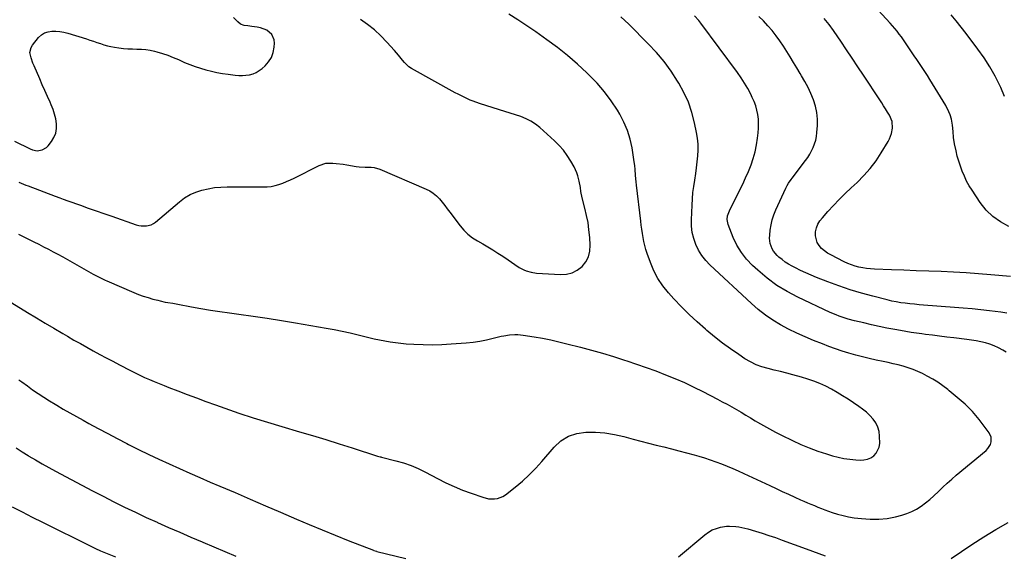
# Model space of a CAD drawing. Units: inches. Extents: x 1931495 to 1936842, y 390163 to 395438.
# Drawn here: x 1934864 to 1935559, y 392165 to 392543 of the extents above; entities that cross this region are included whole.
import ezdxf

# ---------------------------------------------------------------- set-up
doc = ezdxf.new("R2010")
doc.units = ezdxf.units.IN
doc.header["$MEASUREMENT"] = 0
doc.layers.add('7', color=7, linetype='Continuous')
doc.layers.add('8', color=7, linetype='Continuous')

msp = doc.modelspace()

# ---------------------------------------------------------------- linework, layer by layer
at = {"layer": '7', "color": 18}
for points in [[(1934847.09, 392349.81, 1862), (1934869.54, 392336.09, 1862), (1934875.71, 392332.35, 1862), (1934881.89, 392328.63, 1862), (1934888.09, 392324.95, 1862), (1934894.31, 392321.3, 1862), (1934897.77, 392319.28, 1862), (1934902.28, 392316.67, 1862), (1934906.81, 392314.09, 1862), (1934911.35, 392311.54, 1862), (1934915.91, 392309.01, 1862), (1934920.49, 392306.52, 1862), (1934925.08, 392304.05, 1862), (1934929.69, 392301.62, 1862), (1934934.31, 392299.2, 1862), (1934942.11, 392295.15, 1862), (1934945.43, 392293.48, 1862), (1934948.78, 392291.85, 1862), (1934952.16, 392290.3, 1862), (1934955.56, 392288.79, 1862), (1934958.99, 392287.34, 1862), (1934962.42, 392285.92, 1862), (1934965.88, 392284.53, 1862), (1934969.34, 392283.17, 1862), (1934975.6, 392280.75, 1862), (1934982.21, 392278.23, 1862), (1934988.84, 392275.75, 1862), (1934995.48, 392273.32, 1862), (1935002.14, 392270.92, 1862), (1935008.78, 392268.56, 1862), (1935018.8, 392265.11, 1862), (1935028.85, 392261.76, 1862), (1935038.96, 392258.59, 1862), (1935049.11, 392255.54, 1862), (1935061.5, 392251.93, 1862), (1935070.86, 392249.15, 1862), (1935080.21, 392246.32, 1862), (1935089.53, 392243.41, 1862), (1935098.84, 392240.45, 1862), (1935116.77, 392234.66, 1862), (1935118.45, 392234.22, 1862), (1935119.13, 392234.06, 1862), (1935119.47, 392233.97, 1862), (1935129.69, 392231.4, 1862), (1935135.07, 392229.84, 1862), (1935140.35, 392228.03, 1862), (1935145.48, 392225.83, 1862), (1935150.52, 392223.38, 1862), (1935159.15, 392218.79, 1862), (1935164.92, 392215.89, 1862), (1935170.78, 392213.16, 1862), (1935176.76, 392210.71, 1862), (1935182.82, 392208.45, 1862), (1935190.98, 392205.6, 1862), (1935195.12, 392204.61, 1862), (1935199.37, 392204.45, 1862), (1935201.45, 392204.77, 1862), (1935205.3, 392206.23, 1862), (1935207.07, 392207.38, 1862), (1935214.01, 392212.83, 1862), (1935219.04, 392217.03, 1862), (1935223.89, 392221.42, 1862), (1935228.47, 392226.09, 1862), (1935232.87, 392230.95, 1862), (1935241.44, 392241, 1862), (1935246.25, 392245.35, 1862), (1935251.52, 392248.73, 1862), (1935257.47, 392250.68, 1862), (1935263.88, 392251.67, 1862), (1935270.65, 392251.53, 1862), (1935277.38, 392251.02, 1862), (1935284.03, 392249.93, 1862), (1935290.65, 392248.47, 1862), (1935297.4, 392246.66, 1862), (1935302.75, 392245.25, 1862), (1935308.12, 392243.87, 1862), (1935313.49, 392242.52, 1862), (1935318.87, 392241.19, 1862), (1935324.25, 392239.86, 1862), (1935329.62, 392238.48, 1862), (1935334.97, 392237.05, 1862), (1935340.32, 392235.59, 1862), (1935343.62, 392234.67, 1862), (1935347.7, 392233.46, 1862), (1935351.75, 392232.16, 1862), (1935355.76, 392230.73, 1862), (1935359.73, 392229.22, 1862), (1935363.68, 392227.61, 1862), (1935367.6, 392225.95, 1862), (1935371.49, 392224.22, 1862), (1935375.36, 392222.45, 1862), (1935393.79, 392213.82, 1862), (1935398.2, 392211.77, 1862), (1935402.61, 392209.73, 1862), (1935407.03, 392207.71, 1862), (1935411.46, 392205.71, 1862), (1935415.44, 392203.91, 1862), (1935417.88, 392202.82, 1862), (1935420.34, 392201.76, 1862), (1935422.8, 392200.72, 1862), (1935425.27, 392199.69, 1862), (1935427.76, 392198.7, 1862), (1935430.25, 392197.73, 1862), (1935432.76, 392196.8, 1862), (1935435.27, 392195.88, 1862), (1935437.83, 392194.97, 1862), (1935441.66, 392193.74, 1862), (1935445.53, 392192.67, 1862), (1935449.46, 392191.85, 1862), (1935453.43, 392191.2, 1862), (1935458.69, 392190.5, 1862), (1935464.72, 392190.05, 1862), (1935470.74, 392190.05, 1862), (1935476.72, 392190.72, 1862), (1935482.67, 392191.84, 1862), (1935487.09, 392192.93, 1862), (1935490.71, 392194.06, 1862), (1935494.22, 392195.45, 1862), (1935497.54, 392197.24, 1862), (1935500.73, 392199.3, 1862), (1935503.77, 392201.63, 1862), (1935506.75, 392204.04, 1862), (1935509.61, 392206.58, 1862), (1935512.98, 392209.77, 1862), (1935516.04, 392212.7, 1862), (1935519.15, 392215.59, 1862), (1935522.33, 392218.4, 1862), (1935525.55, 392221.15, 1862), (1935546.55, 392238.7, 1862), (1935547.81, 392239.98, 1862), (1935549.65, 392242.96, 1862), (1935550.23, 392244.66, 1862), (1935550.26, 392248.08, 1862), (1935548.83, 392251.19, 1862), (1935541.64, 392260.62, 1862), (1935539.34, 392263.46, 1862), (1935536.94, 392266.2, 1862), (1935534.39, 392268.81, 1862), (1935531.73, 392271.31, 1862), (1935528.98, 392273.73, 1862), (1935526.22, 392276.13, 1862), (1935523.42, 392278.49, 1862), (1935520.6, 392280.83, 1862), (1935519.54, 392281.7, 1862), (1935516.1, 392284.34, 1862), (1935512.55, 392286.82, 1862), (1935508.86, 392289.07, 1862), (1935505.06, 392291.17, 1862), (1935501.67, 392292.9, 1862), (1935498.36, 392294.46, 1862), (1935495, 392295.88, 1862), (1935491.55, 392297.07, 1862), (1935488.05, 392298.13, 1862), (1935484.5, 392299.04, 1862), (1935480.94, 392299.92, 1862), (1935477.36, 392300.74, 1862), (1935473.78, 392301.51, 1862), (1935468.94, 392302.52, 1862), (1935464.1, 392303.6, 1862), (1935459.27, 392304.75, 1862), (1935454.48, 392306.03, 1862), (1935449.7, 392307.39, 1862), (1935444.97, 392308.86, 1862), (1935440.26, 392310.42, 1862), (1935435.59, 392312.1, 1862), (1935430.94, 392313.86, 1862), (1935424.63, 392316.34, 1862), (1935418.7, 392318.82, 1862), (1935412.85, 392321.46, 1862), (1935407.11, 392324.34, 1862), (1935401.45, 392327.38, 1862), (1935395.98, 392330.73, 1862), (1935390.69, 392334.32, 1862), (1935385.66, 392338.28, 1862), (1935380.81, 392342.47, 1862), (1935351.56, 392369.64, 1862), (1935348.51, 392372.88, 1862), (1935345.76, 392376.33, 1862), (1935343.49, 392380.11, 1862), (1935341.54, 392384.1, 1862), (1935340.11, 392388.32, 1862), (1935339.06, 392392.61, 1862), (1935338.57, 392396.99, 1862), (1935338.46, 392401.44, 1862), (1935338.86, 392411.88, 1862), (1935339.12, 392416.32, 1862), (1935339.5, 392420.74, 1862), (1935340.06, 392425.15, 1862), (1935340.73, 392429.55, 1862), (1935341.49, 392434.19, 1862), (1935342.1, 392438.34, 1862), (1935342.61, 392442.5, 1862), (1935343.06, 392446.67, 1862), (1935343.27, 392450.84, 1862), (1935343.23, 392454.99, 1862), (1935342.81, 392459.12, 1862), (1935342.13, 392463.24, 1862), (1935340.69, 392470.04, 1862), (1935338.73, 392477.4, 1862), (1935336.29, 392484.57, 1862), (1935333.13, 392491.45, 1862), (1935329.49, 392498.13, 1862), (1935328.68, 392499.46, 1862), (1935324.03, 392506.48, 1862), (1935319.08, 392513.26, 1862), (1935313.67, 392519.69, 1862), (1935307.96, 392525.88, 1862), (1935294.3, 392539.69, 1862), (1935291.49, 392542.39, 1862), (1935288.6, 392544.98, 1862)], [(1935560.71, 392308.17, 1864), (1935558.33, 392309.6, 1864), (1935555.39, 392311.18, 1864), (1935552.39, 392312.58, 1864), (1935549.26, 392313.7, 1864), (1935546.07, 392314.63, 1864), (1935542.8, 392315.37, 1864), (1935539.52, 392316.02, 1864), (1935536.22, 392316.56, 1864), (1935532.9, 392317.01, 1864), (1935523.77, 392318.09, 1864), (1935518.75, 392318.7, 1864), (1935513.74, 392319.32, 1864), (1935508.72, 392319.97, 1864), (1935503.71, 392320.63, 1864), (1935501.3, 392320.95, 1864), (1935497.5, 392321.49, 1864), (1935493.7, 392322.06, 1864), (1935489.9, 392322.68, 1864), (1935486.11, 392323.33, 1864), (1935482.08, 392324.05, 1864), (1935476.57, 392325.09, 1864), (1935471.07, 392326.2, 1864), (1935465.6, 392327.41, 1864), (1935460.14, 392328.7, 1864), (1935453.67, 392330.28, 1864), (1935449.26, 392331.45, 1864), (1935447.08, 392332.11, 1864), (1935442.76, 392333.56, 1864), (1935440.63, 392334.36, 1864), (1935436.44, 392336.17, 1864), (1935413.65, 392346.84, 1864), (1935406.04, 392350.83, 1864), (1935398.73, 392355.27, 1864), (1935391.86, 392360.35, 1864), (1935385.28, 392365.88, 1864), (1935381.66, 392369.21, 1864), (1935377.46, 392373.64, 1864), (1935373.7, 392378.37, 1864), (1935370.6, 392383.57, 1864), (1935367.95, 392389.07, 1864), (1935364.29, 392398.14, 1864), (1935363.62, 392401.83, 1864), (1935363.94, 392404.36, 1864), (1935365.23, 392407.96, 1864), (1935372.5, 392422.31, 1864), (1935374.67, 392426.74, 1864), (1935376.74, 392431.2, 1864), (1935378.68, 392435.73, 1864), (1935380.53, 392440.3, 1864), (1935382.13, 392444.95, 1864), (1935383.49, 392449.65, 1864), (1935384.48, 392454.44, 1864), (1935385.22, 392459.3, 1864), (1935385.65, 392463.06, 1864), (1935385.88, 392466.26, 1864), (1935385.94, 392469.47, 1864), (1935385.74, 392472.67, 1864), (1935385.37, 392475.86, 1864), (1935384.71, 392479.01, 1864), (1935383.87, 392482.09, 1864), (1935382.75, 392485.08, 1864), (1935381.44, 392488.01, 1864), (1935380.3, 392490.27, 1864), (1935378.17, 392494.22, 1864), (1935375.92, 392498.09, 1864), (1935373.47, 392501.84, 1864), (1935370.89, 392505.52, 1864), (1935345, 392540.51, 1864), (1935343.62, 392542.28, 1864), (1935340.67, 392545.67, 1864)], [(1935561.21, 392335.69, 1866), (1935557.07, 392336.36, 1866), (1935552.91, 392336.91, 1866), (1935548.96, 392337.36, 1866), (1935542.8, 392338.03, 1866), (1935536.65, 392338.64, 1866), (1935530.48, 392339.19, 1866), (1935524.32, 392339.69, 1866), (1935502.45, 392341.34, 1866), (1935499.21, 392341.61, 1866), (1935495.97, 392341.9, 1866), (1935492.74, 392342.22, 1866), (1935489.51, 392342.58, 1866), (1935486.29, 392343.01, 1866), (1935483.09, 392343.54, 1866), (1935479.91, 392344.19, 1866), (1935476.75, 392344.93, 1866), (1935466.58, 392347.51, 1866), (1935458.52, 392349.73, 1866), (1935450.52, 392352.15, 1866), (1935442.62, 392354.87, 1866), (1935434.78, 392357.79, 1866), (1935426.87, 392360.92, 1866), (1935423.07, 392362.49, 1866), (1935419.29, 392364.12, 1866), (1935415.56, 392365.86, 1866), (1935411.86, 392367.67, 1866), (1935409.62, 392368.8, 1866), (1935407.13, 392370.19, 1866), (1935404.74, 392371.71, 1866), (1935402.48, 392373.42, 1866), (1935400.3, 392375.26, 1866), (1935399.03, 392376.43, 1866), (1935396.48, 392379.4, 1866), (1935395.51, 392381.09, 1866), (1935394.13, 392384.77, 1866), (1935393.65, 392388.63, 1866), (1935393.73, 392390.6, 1866), (1935394.14, 392394.19, 1866), (1935394.74, 392397.93, 1866), (1935395.57, 392401.6, 1866), (1935396.74, 392405.18, 1866), (1935398.14, 392408.7, 1866), (1935405.02, 392423.84, 1866), (1935405.98, 392425.72, 1866), (1935407.12, 392427.5, 1866), (1935408.99, 392430.07, 1866), (1935409.63, 392430.92, 1866), (1935419.06, 392443.37, 1866), (1935420.61, 392445.59, 1866), (1935422.06, 392447.87, 1866), (1935423.34, 392450.25, 1866), (1935424.52, 392452.69, 1866), (1935425.47, 392455.21, 1866), (1935426.25, 392457.78, 1866), (1935426.77, 392460.41, 1866), (1935427.11, 392463.09, 1866), (1935427.49, 392468.04, 1866), (1935427.52, 392472.72, 1866), (1935427.12, 392477.34, 1866), (1935426.1, 392481.86, 1866), (1935424.66, 392486.31, 1866), (1935422.79, 392490.66, 1866), (1935420.79, 392494.95, 1866), (1935418.58, 392499.13, 1866), (1935416.24, 392503.25, 1866), (1935415.24, 392504.93, 1866), (1935412.91, 392508.81, 1866), (1935410.57, 392512.68, 1866), (1935408.22, 392516.54, 1866), (1935405.86, 392520.39, 1866), (1935403.42, 392524.19, 1866), (1935400.88, 392527.93, 1866), (1935398.2, 392531.55, 1866), (1935395.38, 392535.16, 1866), (1935392.43, 392538.61, 1866), (1935389.38, 392541.96, 1866), (1935386.17, 392545.17, 1866)], [(1935559.55, 392488.71, 1872), (1935556.96, 392495.09, 1872), (1935556.4, 392496.28, 1872), (1935552.95, 392503.03, 1872), (1935549.24, 392509.63, 1872), (1935545.13, 392515.98, 1872), (1935540.75, 392522.17, 1872), (1935532.41, 392533.23, 1872), (1935528.98, 392537.65, 1872), (1935525.46, 392541.99, 1872), (1935521.82, 392546.23, 1872)], [(1934860.27, 392457.02, 1856), (1934871.21, 392451.62, 1856), (1934872.89, 392450.97, 1856), (1934876.37, 392450.37, 1856), (1934879.89, 392450.85, 1856), (1934882.83, 392452.54, 1856), (1934884.07, 392453.8, 1856), (1934886.41, 392456.85, 1856), (1934888.12, 392459.75, 1856), (1934889.36, 392462.78, 1856), (1934889.87, 392466.01, 1856), (1934889.9, 392469.37, 1856), (1934889.35, 392472.81, 1856), (1934888.6, 392476.18, 1856), (1934887.52, 392479.47, 1856), (1934886.23, 392482.7, 1856), (1934885.4, 392484.54, 1856), (1934883.54, 392488.64, 1856), (1934881.69, 392492.76, 1856), (1934879.87, 392496.88, 1856), (1934878.06, 392501.01, 1856), (1934874.05, 392510.21, 1856), (1934873.28, 392512.09, 1856), (1934871.95, 392515.92, 1856), (1934871.17, 392519.77, 1856), (1934871.94, 392523.31, 1856), (1934872.92, 392524.95, 1856), (1934877.27, 392530.24, 1856), (1934879.26, 392532.1, 1856), (1934881.45, 392533.55, 1856), (1934883.94, 392534.39, 1856), (1934886.63, 392534.83, 1856), (1934889.47, 392534.78, 1856), (1934892.28, 392534.54, 1856), (1934895.06, 392534.02, 1856), (1934897.82, 392533.32, 1856), (1934911.03, 392529.27, 1856), (1934913.52, 392528.49, 1856), (1934915.99, 392527.69, 1856), (1934918.45, 392526.84, 1856), (1934920.91, 392525.98, 1856), (1934923.38, 392525.17, 1856), (1934925.87, 392524.46, 1856), (1934928.4, 392523.9, 1856), (1934930.96, 392523.44, 1856), (1934934.03, 392522.98, 1856), (1934937.19, 392522.59, 1856), (1934940.35, 392522.31, 1856), (1934943.52, 392522.18, 1856), (1934946.7, 392522.16, 1856), (1934949.86, 392522.08, 1856), (1934953.01, 392521.83, 1856), (1934956.12, 392521.3, 1856), (1934959.21, 392520.6, 1856), (1934960.89, 392520.14, 1856), (1934964.77, 392518.98, 1856), (1934968.6, 392517.7, 1856), (1934972.38, 392516.24, 1856), (1934976.11, 392514.67, 1856), (1934980.38, 392512.75, 1856), (1934984.07, 392511.2, 1856), (1934987.8, 392509.77, 1856), (1934991.59, 392508.52, 1856), (1934995.44, 392507.4, 1856), (1934999.33, 392506.45, 1856), (1935003.23, 392505.61, 1856), (1935007.18, 392504.92, 1856), (1935011.14, 392504.34, 1856), (1935016.14, 392503.71, 1856), (1935018.69, 392503.51, 1856), (1935021.24, 392503.46, 1856), (1935023.78, 392503.66, 1856), (1935026.31, 392504.02, 1856), (1935028.75, 392504.69, 1856), (1935031.06, 392505.61, 1856), (1935033.19, 392506.9, 1856), (1935035.2, 392508.44, 1856), (1935037.23, 392510.28, 1856), (1935039.71, 392513.12, 1856), (1935041.69, 392516.2, 1856), (1935042.92, 392519.66, 1856), (1935043.66, 392523.36, 1856), (1935043.9, 392526.33, 1856), (1935043.72, 392528.59, 1856), (1935041.98, 392532.48, 1856), (1935038.39, 392535.39, 1856), (1935034.04, 392537.16, 1856), (1935031.71, 392537.64, 1856), (1935027.85, 392538.11, 1856), (1935025.15, 392538.46, 1856), (1935022.46, 392538.85, 1856), (1935019.99, 392539.67, 1856), (1935017.93, 392541.26, 1856), (1935014.98, 392544.47, 1856)], [(1934863.41, 392428.2, 1858), (1934865.04, 392427.48, 1858), (1934868.34, 392426.11, 1858), (1934870, 392425.45, 1858), (1934888.93, 392418.24, 1858), (1934892.3, 392416.98, 1858), (1934894.56, 392416.16, 1858), (1934897.95, 392414.96, 1858), (1934906.76, 392411.83, 1858), (1934912.3, 392409.88, 1858), (1934917.85, 392407.93, 1858), (1934923.4, 392405.99, 1858), (1934928.95, 392404.07, 1858), (1934946.27, 392398.08, 1858), (1934948.03, 392397.6, 1858), (1934949.81, 392397.26, 1858), (1934953.44, 392397.19, 1858), (1934956.9, 392398.04, 1858), (1934958.46, 392398.87, 1858), (1934959.94, 392399.91, 1858), (1934976.81, 392414.31, 1858), (1934980.43, 392416.99, 1858), (1934984.24, 392419.32, 1858), (1934988.33, 392421.11, 1858), (1934992.6, 392422.54, 1858), (1934997.04, 392423.52, 1858), (1935001.52, 392424.26, 1858), (1935006.03, 392424.65, 1858), (1935010.58, 392424.82, 1858), (1935035.75, 392424.73, 1858), (1935038.63, 392424.87, 1858), (1935041.48, 392425.18, 1858), (1935044.28, 392425.77, 1858), (1935047.06, 392426.54, 1858), (1935049.79, 392427.51, 1858), (1935052.48, 392428.56, 1858), (1935055.13, 392429.73, 1858), (1935057.75, 392430.97, 1858), (1935075.58, 392439.9, 1858), (1935080.17, 392441.44, 1858), (1935085.01, 392441.64, 1858), (1935087.49, 392441.37, 1858), (1935092.43, 392440.73, 1858), (1935094.9, 392440.37, 1858), (1935101.68, 392439.29, 1858), (1935103.77, 392439.02, 1858), (1935107.98, 392438.77, 1858), (1935112.18, 392438.72, 1858), (1935114.24, 392438.48, 1858), (1935118.22, 392437.27, 1858), (1935151.03, 392423.27, 1858), (1935153.65, 392421.93, 1858), (1935156.11, 392420.36, 1858), (1935158.33, 392418.47, 1858), (1935160.38, 392416.36, 1858), (1935162.29, 392414.07, 1858), (1935164.16, 392411.74, 1858), (1935165.99, 392409.39, 1858), (1935167.8, 392407, 1858), (1935174.96, 392397.34, 1858), (1935177.64, 392394.18, 1858), (1935180.56, 392391.3, 1858), (1935183.83, 392388.84, 1858), (1935187.34, 392386.64, 1858), (1935191, 392384.61, 1858), (1935194.63, 392382.53, 1858), (1935198.21, 392380.35, 1858), (1935201.74, 392378.1, 1858), (1935204.15, 392376.54, 1858), (1935206.55, 392374.95, 1858), (1935208.93, 392373.34, 1858), (1935211.28, 392371.69, 1858), (1935213.62, 392370.03, 1858), (1935216.83, 392367.81, 1858), (1935220.06, 392366.12, 1858), (1935221.76, 392365.43, 1858), (1935225.28, 392364.46, 1858), (1935228.91, 392363.98, 1858), (1935246.01, 392362.95, 1858), (1935250.21, 392363.23, 1858), (1935254.18, 392364.16, 1858), (1935257.78, 392366.05, 1858), (1935261.15, 392368.58, 1858), (1935263.74, 392371.88, 1858), (1935265.68, 392375.44, 1858), (1935266.63, 392379.37, 1858), (1935266.92, 392383.56, 1858), (1935266.56, 392389.13, 1858), (1935266.08, 392394.36, 1858), (1935265.39, 392399.55, 1858), (1935264.42, 392404.7, 1858), (1935263.24, 392409.82, 1858), (1935261.34, 392417.1, 1858), (1935260.41, 392421.49, 1858), (1935259.97, 392424.45, 1858), (1935259.18, 392428.87, 1858), (1935258.3, 392432.64, 1858), (1935257.59, 392434.79, 1858), (1935255.65, 392438.89, 1858), (1935253.26, 392443.02, 1858), (1935250.75, 392446.93, 1858), (1935248.01, 392450.65, 1858), (1935244.93, 392454.11, 1858), (1935241.63, 392457.37, 1858), (1935231.35, 392466.63, 1858), (1935228.29, 392469.06, 1858), (1935225.06, 392471.21, 1858), (1935221.6, 392472.96, 1858), (1935217.98, 392474.43, 1858), (1935214.24, 392475.68, 1858), (1935210.48, 392476.91, 1858), (1935206.72, 392478.11, 1858), (1935202.95, 392479.29, 1858), (1935188.68, 392483.71, 1858), (1935184.25, 392485.24, 1858), (1935182.08, 392486.12, 1858), (1935177.81, 392488.05, 1858), (1935173.63, 392490.17, 1858), (1935171.57, 392491.29, 1858), (1935140.66, 392508.5, 1858), (1935138.84, 392509.69, 1858), (1935135.64, 392512.57, 1858), (1935134.26, 392514.26, 1858), (1935131.61, 392517.79, 1858), (1935128.75, 392521.15, 1858), (1935123.37, 392527.08, 1858), (1935119.04, 392531.5, 1858), (1935114.49, 392535.66, 1858), (1935109.63, 392539.45, 1858), (1935104.56, 392542.99, 1858)], [(1935563.8, 392361.46, 1868), (1935550.05, 392362.69, 1868), (1935541.27, 392363.41, 1868), (1935532.49, 392364.04, 1868), (1935523.69, 392364.53, 1868), (1935514.89, 392364.94, 1868), (1935514.84, 392364.94, 1868), (1935506.06, 392365.28, 1868), (1935497.29, 392365.62, 1868), (1935488.51, 392365.94, 1868), (1935479.73, 392366.27, 1868), (1935467.74, 392366.7, 1868), (1935464.97, 392366.88, 1868), (1935462.21, 392367.17, 1868), (1935459.48, 392367.61, 1868), (1935456.76, 392368.15, 1868), (1935454.08, 392368.87, 1868), (1935451.45, 392369.72, 1868), (1935448.89, 392370.76, 1868), (1935446.37, 392371.92, 1868), (1935436.85, 392376.75, 1868), (1935434.56, 392378.1, 1868), (1935432.39, 392379.61, 1868), (1935430.43, 392381.38, 1868), (1935428.6, 392383.32, 1868), (1935427.24, 392385.48, 1868), (1935425.98, 392390.2, 1868), (1935426.14, 392393.08, 1868), (1935426.86, 392395.79, 1868), (1935427.85, 392398.36, 1868), (1935429.25, 392400.74, 1868), (1935430.93, 392402.98, 1868), (1935434.9, 392407.43, 1868), (1935438.84, 392411.73, 1868), (1935442.86, 392415.94, 1868), (1935447.01, 392420.04, 1868), (1935451.25, 392424.06, 1868), (1935455.52, 392428, 1868), (1935460.3, 392432.78, 1868), (1935464.78, 392437.81, 1868), (1935468.83, 392443.19, 1868), (1935472.58, 392448.81, 1868), (1935477.51, 392456.89, 1868), (1935478.46, 392458.7, 1868), (1935479.83, 392462.5, 1868), (1935480.5, 392466.16, 1868), (1935480.22, 392470.93, 1868), (1935478.31, 392475.37, 1868), (1935476.92, 392477.65, 1868), (1935475.57, 392479.83, 1868), (1935474.21, 392481.99, 1868), (1935472.83, 392484.14, 1868), (1935471.43, 392486.28, 1868), (1935459.95, 392503.58, 1868), (1935455.95, 392509.62, 1868), (1935451.95, 392515.65, 1868), (1935447.94, 392521.67, 1868), (1935443.94, 392527.7, 1868), (1935441.89, 392530.78, 1868), (1935438.83, 392535.21, 1868), (1935435.65, 392539.55, 1868), (1935432.31, 392543.77, 1868)], [(1934863.33, 392288.51, 1864), (1934865.32, 392287.06, 1864), (1934869.33, 392284.21, 1864), (1934873.05, 392281.58, 1864), (1934876.96, 392278.89, 1864), (1934880.9, 392276.27, 1864), (1934884.91, 392273.75, 1864), (1934888.96, 392271.29, 1864), (1934890.07, 392270.64, 1864), (1934894.72, 392267.93, 1864), (1934899.38, 392265.24, 1864), (1934904.07, 392262.6, 1864), (1934908.77, 392259.98, 1864), (1934912.7, 392257.82, 1864), (1934919.4, 392254.18, 1864), (1934926.11, 392250.57, 1864), (1934932.86, 392247.02, 1864), (1934939.62, 392243.5, 1864), (1934940.79, 392242.9, 1864), (1934947.89, 392239.33, 1864), (1934955.03, 392235.83, 1864), (1934962.22, 392232.44, 1864), (1934969.45, 392229.13, 1864), (1934976.72, 392225.9, 1864), (1934984, 392222.69, 1864), (1934991.29, 392219.51, 1864), (1934998.59, 392216.37, 1864), (1935005.4, 392213.45, 1864), (1935016.11, 392208.86, 1864), (1935026.82, 392204.26, 1864), (1935037.52, 392199.65, 1864), (1935048.23, 392195.04, 1864), (1935059.41, 392190.21, 1864), (1935068.51, 392186.33, 1864), (1935077.63, 392182.52, 1864), (1935086.79, 392178.8, 1864), (1935095.98, 392175.14, 1864), (1935113.79, 392168.15, 1864), (1935114.09, 392168.04, 1864), (1935115.01, 392167.73, 1864), (1935115.94, 392167.48, 1864), (1935116.26, 392167.4, 1864), (1935136.65, 392162.45, 1864)], [(1934861.36, 392240.45, 1866), (1934865.6, 392237.71, 1866), (1934869.9, 392235.05, 1866), (1934870.45, 392234.72, 1866), (1934875.08, 392231.99, 1866), (1934879.74, 392229.3, 1866), (1934884.43, 392226.68, 1866), (1934889.15, 392224.1, 1866), (1934900.28, 392218.11, 1866), (1934907.78, 392214.13, 1866), (1934915.3, 392210.18, 1866), (1934922.84, 392206.28, 1866), (1934930.41, 392202.43, 1866), (1934938.02, 392198.67, 1866), (1934945.67, 392194.98, 1866), (1934953.37, 392191.41, 1866), (1934961.1, 392187.91, 1866), (1934961.28, 392187.83, 1866), (1934969.14, 392184.37, 1866), (1934977.01, 392180.94, 1866), (1934984.91, 392177.55, 1866), (1934992.81, 392174.19, 1866), (1934993.27, 392173.99, 1866), (1935001.05, 392170.69, 1866), (1935008.82, 392167.37, 1866), (1935016.58, 392164.02, 1866)], [(1934858.52, 392198.86, 1868), (1934865.67, 392195.26, 1868), (1934872.82, 392191.66, 1868), (1934879.97, 392188.08, 1868), (1934914.06, 392171.07, 1868), (1934917.49, 392169.41, 1868), (1934920.95, 392167.82, 1868), (1934924.45, 392166.32, 1868), (1934927.99, 392164.89, 1868), (1934931.54, 392163.51, 1868)], [(1935329.38, 392163.43, 1864), (1935347.91, 392179.12, 1864), (1935350.46, 392180.96, 1864), (1935353.15, 392182.51, 1864), (1935356.05, 392183.63, 1864), (1935359.09, 392184.46, 1864), (1935363.24, 392185.14, 1864), (1935365.39, 392185.3, 1864), (1935369.71, 392185.06, 1864), (1935371.86, 392184.72, 1864), (1935376.12, 392183.81, 1864), (1935378.22, 392183.25, 1864), (1935383.59, 392181.68, 1864), (1935388.35, 392180.23, 1864), (1935393.09, 392178.72, 1864), (1935397.8, 392177.1, 1864), (1935402.48, 392175.42, 1864), (1935419.52, 392169.11, 1864), (1935423.98, 392167.46, 1864), (1935428.44, 392165.81, 1864), (1935432.9, 392164.16, 1864)], [(1935522.02, 392162.42, 1864), (1935536.49, 392172.25, 1864), (1935544.89, 392177.72, 1864), (1935553.43, 392182.96, 1864), (1935562.16, 392187.87, 1864)]]:
    msp.add_polyline3d(points, dxfattribs=at)
at = {"layer": '8', "color": 18}
for points in [[(1935562.77, 392396.91, 1870), (1935556.81, 392400.05, 1870), (1935551.35, 392403.8, 1870), (1935546.64, 392408.46, 1870), (1935542.43, 392413.73, 1870), (1935536.71, 392422.4, 1870), (1935534.72, 392425.62, 1870), (1935532.87, 392428.92, 1870), (1935531.23, 392432.32, 1870), (1935529.72, 392435.8, 1870), (1935528.42, 392439.35, 1870), (1935527.24, 392442.95, 1870), (1935526.24, 392446.6, 1870), (1935525.36, 392450.29, 1870), (1935524.31, 392455.24, 1870), (1935523.6, 392459.59, 1870), (1935523.28, 392463.98, 1870), (1935522.92, 392468.36, 1870), (1935522.05, 392472.67, 1870), (1935521.18, 392475.59, 1870), (1935520.32, 392477.91, 1870), (1935518.07, 392482.31, 1870), (1935506.93, 392500.67, 1870), (1935505.16, 392503.52, 1870), (1935503.35, 392506.35, 1870), (1935501.49, 392509.15, 1870), (1935499.59, 392511.92, 1870), (1935497.68, 392514.68, 1870), (1935495.78, 392517.45, 1870), (1935493.9, 392520.24, 1870), (1935492.04, 392523.04, 1870), (1935491.11, 392524.45, 1870), (1935489.7, 392526.55, 1870), (1935488.26, 392528.63, 1870), (1935486.79, 392530.68, 1870), (1935485.29, 392532.72, 1870), (1935483.74, 392534.72, 1870), (1935482.15, 392536.68, 1870), (1935480.5, 392538.6, 1870), (1935478.82, 392540.49, 1870), (1935441.91, 392580.6, 1870)], [(1934863.04, 392391.3, 1860), (1934873.99, 392385.95, 1860), (1934877.4, 392384.26, 1860), (1934880.81, 392382.54, 1860), (1934884.19, 392380.79, 1860), (1934887.57, 392379.02, 1860), (1934890.93, 392377.21, 1860), (1934894.28, 392375.39, 1860), (1934897.61, 392373.55, 1860), (1934900.94, 392371.69, 1860), (1934915.94, 392363.23, 1860), (1934918.29, 392361.95, 1860), (1934921.88, 392360.15, 1860), (1934924.3, 392359.03, 1860), (1934925.53, 392358.49, 1860), (1934944.59, 392350.23, 1860), (1934947.88, 392348.89, 1860), (1934951.22, 392347.66, 1860), (1934954.6, 392346.57, 1860), (1934958.02, 392345.59, 1860), (1934961.42, 392344.69, 1860), (1934963.17, 392344.26, 1860), (1934966.7, 392343.5, 1860), (1934968.47, 392343.18, 1860), (1934972.03, 392342.57, 1860), (1934975.59, 392341.91, 1860), (1934985.32, 392340.06, 1860), (1934991.98, 392338.85, 1860), (1934998.64, 392337.72, 1860), (1935005.33, 392336.71, 1860), (1935012.02, 392335.78, 1860), (1935018.74, 392334.91, 1860), (1935028.79, 392333.53, 1860), (1935038.84, 392332.08, 1860), (1935048.86, 392330.5, 1860), (1935058.87, 392328.85, 1860), (1935080.45, 392325.14, 1860), (1935086.14, 392324.09, 1860), (1935091.81, 392322.95, 1860), (1935097.46, 392321.67, 1860), (1935103.08, 392320.3, 1860), (1935106.9, 392319.31, 1860), (1935110.61, 392318.4, 1860), (1935114.32, 392317.54, 1860), (1935118.06, 392316.75, 1860), (1935121.8, 392316.01, 1860), (1935125.56, 392315.37, 1860), (1935129.33, 392314.82, 1860), (1935133.12, 392314.41, 1860), (1935136.92, 392314.08, 1860), (1935142.43, 392313.69, 1860), (1935149, 392313.39, 1860), (1935155.56, 392313.28, 1860), (1935162.13, 392313.47, 1860), (1935168.69, 392313.86, 1860), (1935179.37, 392314.73, 1860), (1935184.18, 392315.25, 1860), (1935188.97, 392315.92, 1860), (1935193.72, 392316.83, 1860), (1935198.44, 392317.9, 1860), (1935204.01, 392319.3, 1860), (1935205.94, 392319.73, 1860), (1935209.83, 392320.36, 1860), (1935213.77, 392320.62, 1860), (1935215.73, 392320.59, 1860), (1935219.65, 392320.18, 1860), (1935227.4, 392318.91, 1860), (1935233.21, 392317.87, 1860), (1935239.01, 392316.73, 1860), (1935244.76, 392315.45, 1860), (1935250.5, 392314.06, 1860), (1935260.03, 392311.62, 1860), (1935267.86, 392309.53, 1860), (1935275.66, 392307.34, 1860), (1935283.42, 392304.99, 1860), (1935291.14, 392302.54, 1860), (1935292.73, 392302.02, 1860), (1935299.61, 392299.69, 1860), (1935306.48, 392297.29, 1860), (1935313.3, 392294.78, 1860), (1935320.09, 392292.19, 1860), (1935326.82, 392289.44, 1860), (1935333.48, 392286.55, 1860), (1935340.05, 392283.46, 1860), (1935346.56, 392280.23, 1860), (1935356.88, 392274.91, 1860), (1935360.27, 392273.12, 1860), (1935363.64, 392271.31, 1860), (1935366.99, 392269.44, 1860), (1935370.32, 392267.54, 1860), (1935373.63, 392265.6, 1860), (1935376.93, 392263.65, 1860), (1935380.22, 392261.68, 1860), (1935383.5, 392259.7, 1860), (1935385.2, 392258.67, 1860), (1935389.36, 392256.23, 1860), (1935393.56, 392253.86, 1860), (1935397.82, 392251.6, 1860), (1935402.12, 392249.43, 1860), (1935409.85, 392245.64, 1860), (1935415.7, 392242.96, 1860), (1935421.63, 392240.46, 1860), (1935427.66, 392238.26, 1860), (1935433.78, 392236.24, 1860), (1935438.01, 392234.96, 1860), (1935442.09, 392233.88, 1860), (1935446.21, 392233, 1860), (1935450.37, 392232.42, 1860), (1935454.58, 392232.03, 1860), (1935457.67, 392231.85, 1860), (1935460.26, 392231.99, 1860), (1935462.74, 392232.48, 1860), (1935465.06, 392233.5, 1860), (1935467.27, 392234.87, 1860), (1935469.02, 392236.7, 1860), (1935471.11, 392241.05, 1860), (1935471.45, 392243.56, 1860), (1935471.4, 392248.83, 1860), (1935471.01, 392252.12, 1860), (1935470.19, 392255.23, 1860), (1935468.72, 392258.1, 1860), (1935466.82, 392260.8, 1860), (1935464.47, 392263.27, 1860), (1935462.01, 392265.6, 1860), (1935459.38, 392267.74, 1860), (1935456.63, 392269.75, 1860), (1935449.06, 392274.87, 1860), (1935445.22, 392277.34, 1860), (1935441.32, 392279.7, 1860), (1935437.33, 392281.9, 1860), (1935433.27, 392283.98, 1860), (1935429.12, 392285.86, 1860), (1935424.91, 392287.58, 1860), (1935420.61, 392289.07, 1860), (1935416.25, 392290.4, 1860), (1935410.11, 392292.09, 1860), (1935405.75, 392293.26, 1860), (1935401.37, 392294.39, 1860), (1935396.99, 392295.46, 1860), (1935392.59, 392296.49, 1860), (1935388.28, 392297.72, 1860), (1935384.1, 392299.25, 1860), (1935380.11, 392301.22, 1860), (1935376.24, 392303.48, 1860), (1935371.92, 392306.32, 1860), (1935366.07, 392310.34, 1860), (1935360.33, 392314.5, 1860), (1935354.76, 392318.88, 1860), (1935349.29, 392323.4, 1860), (1935348.32, 392324.24, 1860), (1935342.54, 392329.39, 1860), (1935336.89, 392334.68, 1860), (1935331.44, 392340.16, 1860), (1935326.12, 392345.77, 1860), (1935322.19, 392350.07, 1860), (1935318.25, 392354.95, 1860), (1935314.74, 392360.09, 1860), (1935311.88, 392365.61, 1860), (1935309.46, 392371.39, 1860), (1935307.2, 392377.87, 1860), (1935306.31, 392380.63, 1860), (1935305.52, 392383.42, 1860), (1935304.86, 392386.25, 1860), (1935304.29, 392389.09, 1860), (1935303.82, 392391.96, 1860), (1935303.38, 392394.84, 1860), (1935302.98, 392397.72, 1860), (1935302.62, 392400.6, 1860), (1935299.6, 392426.1, 1860), (1935299.35, 392428.35, 1860), (1935298.97, 392432.85, 1860), (1935298.68, 392437.36, 1860), (1935298.48, 392439.61, 1860), (1935297.87, 392444.08, 1860), (1935296.49, 392452.36, 1860), (1935295.09, 392458.61, 1860), (1935293.25, 392464.69, 1860), (1935290.74, 392470.53, 1860), (1935287.78, 392476.21, 1860), (1935286.17, 392478.91, 1860), (1935281.81, 392485.61, 1860), (1935277.1, 392492.04, 1860), (1935271.88, 392498.05, 1860), (1935266.32, 392503.79, 1860), (1935264.65, 392505.39, 1860), (1935257.86, 392511.57, 1860), (1935250.92, 392517.55, 1860), (1935243.72, 392523.23, 1860), (1935236.36, 392528.72, 1860), (1935228.48, 392534.33, 1860), (1935222.21, 392538.64, 1860), (1935215.86, 392542.83, 1860), (1935209.38, 392546.81, 1860)]]:
    msp.add_polyline3d(points, dxfattribs=at)

doc.saveas('drawing.dxf')
